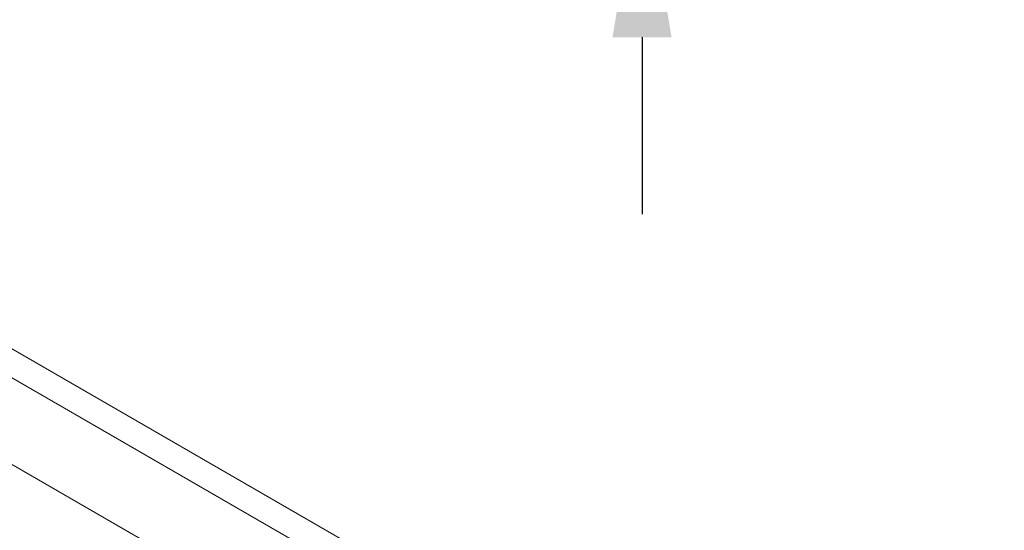
# Model space of a CAD drawing. Units: millimetres. Extents: x -8862 to -2685, y -334 to 3818.
# Drawn here: x -5306 to -5028, y 2505 to 2649 of the extents above; entities that cross this region are included whole.
import ezdxf

# ---------------------------------------------------------------- set-up
doc = ezdxf.new("R2010")
doc.units = ezdxf.units.MM
doc.layers.get('0').update_dxf_attribs({"lineweight": 18})
doc.layers.add('kote', color=152, linetype='Continuous', lineweight=0)
doc.styles.get("Standard").update_dxf_attribs({"font": 'trebuc.ttf'})
doc.dimstyles.new('VARIABEL-ST', dxfattribs={"dimscale": 40, "dimtxt": 7, "dimasz": 2.5, "dimexe": 1, "dimexo": 1, "dimgap": 0.6, "dimtad": 1, "dimdsep": 46, "dimtxsty": 'Standard', "dimcen": 0, "dimclrd": 256, "dimclre": 256, "dimclrt": 5, "dimadec": 0, "dimazin": 0, "dimtp": 0.1, "dimtm": 0.1, "dimtfac": 0.71, "dimtdec": 3, "dimtmove": 0, "dimatfit": 3, "dimfxl": 0, "dimtzin": 0, "dimarcsym": 0})

# ---------------------------------------------------------------- blocks, each defined once
blk = doc.blocks.new('*D77')
at = {"layer": 'DEFPOINTS', "color": 0, "transparency": 16777216}
for p in [(-5390.42, 2728.44), (-5129.97, 2728.44), (-5240.42, 2693.8)]:
    blk.add_point(p, dxfattribs=at)
at = {"layer": 'kote', "lineweight": -2, "transparency": 16777216}
for p, q in [((-5129.97, 2778.44), (-5129.97, 2828.44)), ((-5129.97, 2828.44), (-5079.07, 2828.44)), ((-5370.42, 2728.44), (-5109.97, 2728.44)), ((-5220.42, 2693.8), (-5109.97, 2693.8)), ((-5129.97, 2643.8), (-5129.97, 2593.8))]:
    blk.add_line(p, q, dxfattribs=at)
at = {"layer": 'kote', "transparency": 16777216}
for points in [[(-5138.31, 2778.44), (-5121.64, 2778.44), (-5129.97, 2728.44)], [(-5138.31, 2643.8), (-5121.64, 2643.8), (-5129.97, 2693.8)]]:
    blk.add_solid(points, dxfattribs=at)
at = {"layer": 'kote', "transparency": 16777216, "insert": (-5098.52, 2855.7), "char_height": 30, "attachment_point": 5}
blk.add_mtext('35', dxfattribs=at)

msp = doc.modelspace()

# ---------------------------------------------------------------- linework, layer by layer
at = {"color": 7, "linetype": 'Continuous', "lineweight": 18}
for p, q in [((-5105.5, 2406.28), (-5494.4, 2630.8)), ((-5027.71, 2394.03), (-5416.62, 2618.54)), ((-5034.78, 2389.95), (-5423.69, 2614.46))]:
    msp.add_line(p, q, dxfattribs=at)

# ---------------------------------------------------------------- dimensions: what is measured, and where the dimension line sits
at = {"layer": 'kote'}
dim = msp.add_linear_dim(base=(-5129.97, 2728.44), p1=(-5240.42, 2693.8), p2=(-5390.42, 2728.44), angle=90, dimstyle='VARIABEL-ST', override={"dimscale": 20, "dimtxt": 1.5, "dimtoh": 1, "dimdec": 0, "dimpost": '<>', "dimclrt": 256, "dimtofl": 0, "dimatfit": 0}, dxfattribs=at)
dim.commit()
dim.dimension.update_dxf_attribs({"geometry": '*D77', "text_midpoint": (-5098.52, 2828.44), "dimtype": 160})

doc.saveas('drawing.dxf')
